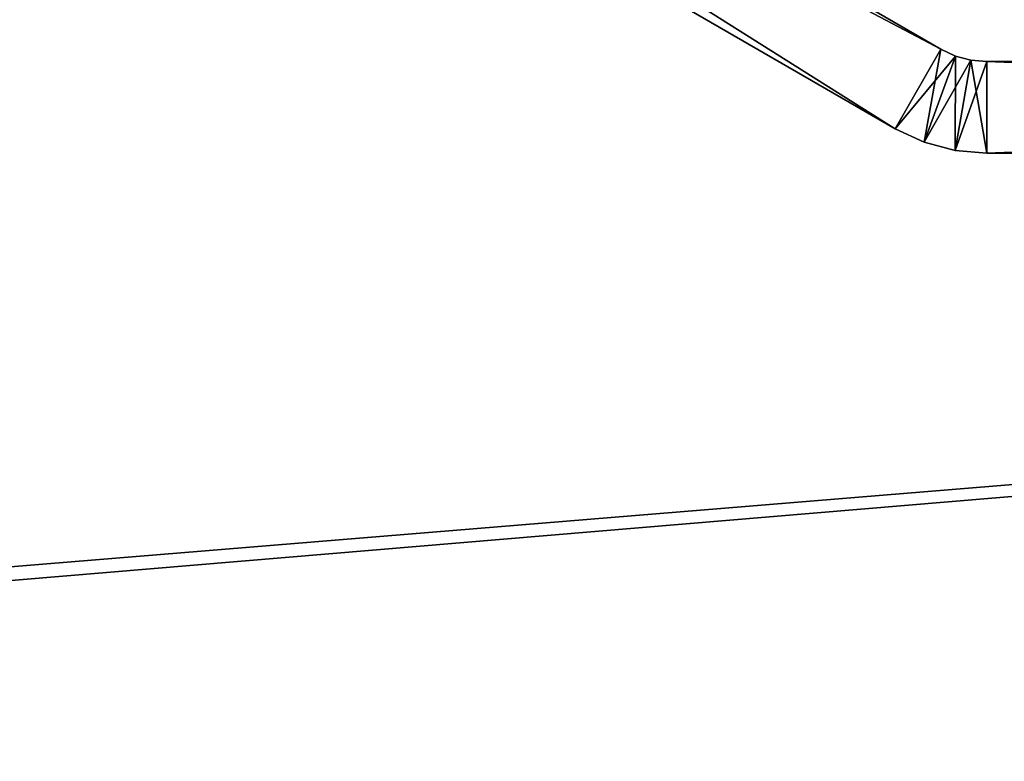
# Model space of a CAD drawing. Units: inches. Extents: x -15.7 to 15.7, y -15.7 to 15.7.
# Drawn here: x -4.6 to -2.5, y -11.3 to -9.7 of the extents above; entities that cross this region are included whole.
import ezdxf

# ---------------------------------------------------------------- set-up
doc = ezdxf.new("R2010")
doc.units = ezdxf.units.IN
doc.header["$MEASUREMENT"] = 0
doc.layers.add('TABLE-BASE', color=6, linetype='Continuous')
doc.layers.add('TABLE-TOP', color=6, linetype='Continuous')

msp = doc.modelspace()

# ---------------------------------------------------------------- linework, layer by layer
at = {"layer": 'TABLE-BASE'}
for points in [[(-2.6598, -9.7295, 11.7239), (-7.1946, -7.3387, 11.7239), (-7.0961, -7.1682, 11.7239)], [(-7.1946, -7.3387, 12.7081), (-2.7582, -9.9, 12.7081), (-7.0961, -7.1682, 12.7081)], [(-7.0961, -7.1682, 12.7081), (-2.6598, -9.7295, 12.7081), (-7.0961, -7.1682, 11.7239)], [(-7.0961, -7.1682, 11.7239), (-2.6598, -9.7295, 12.7081), (-2.6598, -9.7295, 11.7239)], [(-7.0961, -7.1682, 12.7081), (-2.7582, -9.9, 12.7081), (-2.6598, -9.7295, 12.7081)], [(-7.1946, -7.3387, 11.7239), (-2.7582, -9.9, 11.7239), (-7.1946, -7.3387, 12.7081)], [(-7.1946, -7.3387, 12.7081), (-2.7582, -9.9, 11.7239), (-2.7582, -9.9, 12.7081)], [(-2.7582, -9.9, 11.7239), (-7.1946, -7.3387, 11.7239), (-2.6598, -9.7295, 11.7239)], [(-2.6598, -9.7295, 11.7239), (-2.696, -9.929, 11.7239), (-2.7582, -9.9, 11.7239)], [(-2.6598, -9.7295, 12.7081), (-2.7582, -9.9, 12.7081), (-2.6287, -9.744, 12.7081)], [(-2.6287, -9.744, 11.7239), (-2.696, -9.929, 11.7239), (-2.6598, -9.7295, 11.7239)], [(-2.6598, -9.7295, 11.7239), (-2.6598, -9.7295, 12.7081), (-2.6287, -9.744, 11.7239)], [(-2.6287, -9.744, 11.7239), (-2.6598, -9.7295, 12.7081), (-2.6287, -9.744, 12.7081)], [(-2.6287, -9.744, 12.7081), (-2.7582, -9.9, 12.7081), (-2.696, -9.929, 12.7081)], [(-2.6287, -9.744, 11.7239), (-2.6297, -9.9468, 11.7239), (-2.696, -9.929, 11.7239)], [(-2.6287, -9.744, 12.7081), (-2.696, -9.929, 12.7081), (-2.5955, -9.7529, 12.7081)], [(-2.5955, -9.7529, 11.7239), (-2.6297, -9.9468, 11.7239), (-2.6287, -9.744, 11.7239)], [(-2.6287, -9.744, 11.7239), (-2.6287, -9.744, 12.7081), (-2.5955, -9.7529, 12.7081)], [(-2.5955, -9.7529, 12.7081), (-2.5955, -9.7529, 11.7239), (-2.6287, -9.744, 11.7239)], [(-2.5955, -9.7529, 12.7081), (-2.696, -9.929, 12.7081), (-2.6297, -9.9468, 12.7081)], [(-2.5955, -9.7529, 11.7239), (-2.5613, -9.9528, 11.7239), (-2.6297, -9.9468, 11.7239)], [(-2.5955, -9.7529, 12.7081), (-2.6297, -9.9468, 12.7081), (-2.5613, -9.7559, 12.7081)], [(-2.5613, -9.7559, 12.7081), (-2.6297, -9.9468, 12.7081), (-2.5613, -9.9528, 12.7081)], [(-2.5613, -9.7559, 11.7239), (-2.5613, -9.9528, 11.7239), (-2.5955, -9.7529, 11.7239)], [(-2.5613, -9.7559, 12.7081), (-2.5613, -9.7559, 11.7239), (-2.5955, -9.7529, 12.7081)], [(-2.5955, -9.7529, 12.7081), (-2.5613, -9.7559, 11.7239), (-2.5955, -9.7529, 11.7239)], [(2.5613, -9.9528, 11.7239), (-2.5613, -9.9528, 11.7239), (2.5613, -9.7559, 11.7239)], [(2.5613, -9.7559, 11.7239), (-2.5613, -9.9528, 11.7239), (-2.5613, -9.7559, 11.7239)], [(-2.5613, -9.7559, 12.7081), (2.5613, -9.7559, 12.7081), (-2.5613, -9.7559, 11.7239)], [(-2.5613, -9.7559, 11.7239), (2.5613, -9.7559, 12.7081), (2.5613, -9.7559, 11.7239)], [(-2.5613, -9.9528, 12.7081), (2.5613, -9.9528, 12.7081), (-2.5613, -9.7559, 12.7081)], [(-2.5613, -9.7559, 12.7081), (2.5613, -9.9528, 12.7081), (2.5613, -9.7559, 12.7081)], [(-2.7582, -9.9, 12.7081), (-2.7582, -9.9, 11.7239), (-2.696, -9.929, 12.7081)], [(-2.696, -9.929, 12.7081), (-2.7582, -9.9, 11.7239), (-2.696, -9.929, 11.7239)], [(-2.696, -9.929, 12.7081), (-2.696, -9.929, 11.7239), (-2.6297, -9.9468, 11.7239)], [(-2.6297, -9.9468, 11.7239), (-2.6297, -9.9468, 12.7081), (-2.696, -9.929, 12.7081)], [(-2.5613, -9.9528, 11.7239), (-2.5613, -9.9528, 12.7081), (-2.6297, -9.9468, 11.7239)], [(-2.6297, -9.9468, 11.7239), (-2.5613, -9.9528, 12.7081), (-2.6297, -9.9468, 12.7081)], [(-2.5613, -9.9528, 11.7239), (2.5613, -9.9528, 11.7239), (-2.5613, -9.9528, 12.7081)], [(-2.5613, -9.9528, 12.7081), (2.5613, -9.9528, 11.7239), (2.5613, -9.9528, 12.7081)]]:
    msp.add_3dface(points, dxfattribs=at)
at = {"layer": 'TABLE-TOP'}
for points in [[(-9.5355, -11.2406, 12.9741), (-11.511, -9.2074, 12.9741), (11.2406, -9.5355, 12.9741)], [(-9.5355, -11.2406, 13.0921), (11.2406, -9.5355, 13.0921), (-11.511, -9.2074, 13.0921)], [(-9.5355, -11.2406, 12.9741), (11.2406, -9.5355, 12.9741), (-9.4935, -11.2761, 12.9741)], [(-9.4935, -11.2761, 13.0921), (11.2406, -9.5355, 13.0921), (-9.5355, -11.2406, 13.0921)], [(-9.4935, -11.2761, 12.9741), (11.2406, -9.5355, 12.9741), (9.2074, -11.511, 12.9741)], [(-9.4935, -11.2761, 13.0921), (9.2074, -11.511, 13.0921), (11.2406, -9.5355, 13.0921)]]:
    msp.add_3dface(points, dxfattribs=at)

doc.saveas('drawing.dxf')
